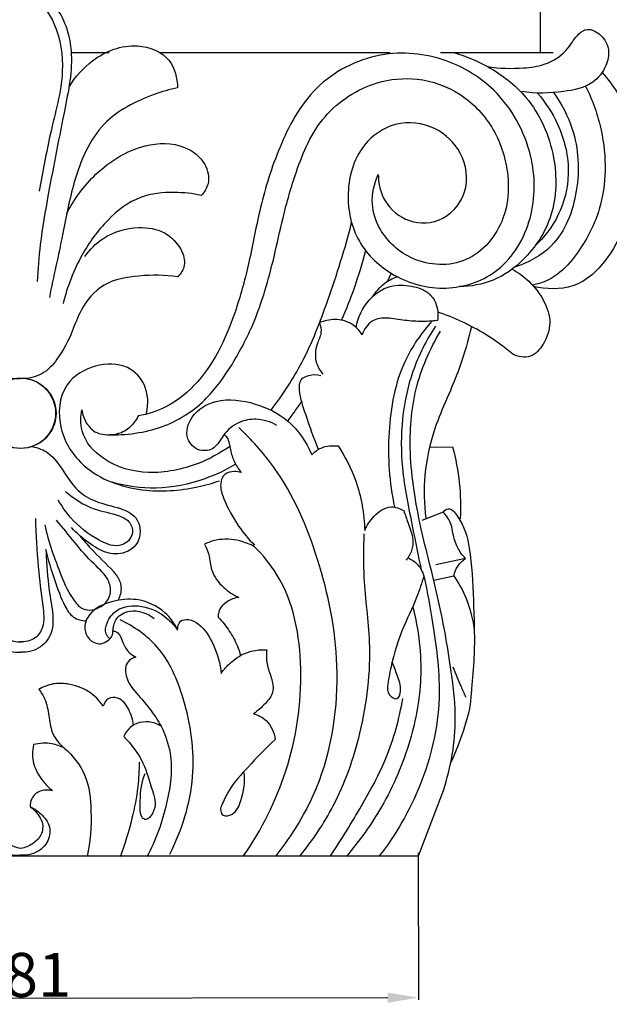
# Model space of a CAD drawing. Units: millimetres. Extents: x 0 to 1100, y 23 to 1023.
# Drawn here: x 815 to 949, y 195 to 419 of the extents above; entities that cross this region are included whole.
import ezdxf

# ---------------------------------------------------------------- set-up
doc = ezdxf.new("R2010")
doc.units = ezdxf.units.MM
doc.header["$MEASUREMENT"] = 0
doc.layers.add('Default', color=7, linetype='Continuous', true_color=0x000000)
doc.styles.add('Arial', font='txt')
doc.dimstyles.new('Dimension Style 01', dxfattribs={"dimtxt": 10, "dimasz": 7, "dimexe": 0.5, "dimexo": 0.5, "dimgap": 0.25, "dimtad": 1, "dimtoh": 1, "dimdec": 0, "dimzin": 1, "dimdsep": 46, "dimtxsty": 'Arial', "dimcen": 0.5, "dimazin": 0, "dimtfac": 1, "dimtdec": 4, "dimtix": 1, "dimtmove": 1, "dimatfit": 3, "dimfxl": 0, "dimtolj": 1, "dimtzin": 1, "dimarcsym": 0})

# ---------------------------------------------------------------- blocks, each defined once
blk = doc.blocks.new('*D27')
at = {"layer": 'Default', "color": 0, "lineweight": -2}
for p, q in [((724.87, 229.35), (724.93, 195.9)), ((905.52, 229.72), (905.58, 196.26)), ((898.58, 196.75), (731.93, 196.42))]:
    blk.add_line(p, q, dxfattribs=at)
at = {"layer": 'Default', "color": 0}
for points in [[(731.93, 197.58), (731.93, 195.25), (724.93, 196.4)], [(898.58, 195.58), (898.58, 197.91), (905.58, 196.76)]]:
    blk.add_solid(points, dxfattribs=at)
at = {"layer": 'Defpoints', "color": 0}
for p in [(724.86, 229.85), (905.52, 230.22), (724.93, 196.4)]:
    blk.add_point(p, dxfattribs=at)
at = {"layer": 'Default', "color": 0, "insert": (815.25, 201.94), "char_height": 10, "attachment_point": 5, "rotation": 0.1143, "style": 'Arial'}
blk.add_mtext('\\A1;181', dxfattribs=at)

msp = doc.modelspace()

# ---------------------------------------------------------------- linework, layer by layer
at = {"layer": 'Default'}
for p, q in [((933.26, 423.49), (933.26, 411.71)), ((835.23, 411.71), (826.81, 411.7)), ((899.14, 411.7), (846.76, 411.71)), ((936.22, 411.68), (910.59, 411.71)), ((899.38, 361.57), (898.46, 359.6)), ((908.1, 321.98), (913.33, 322.04)), ((911.19, 307.24), (906.32, 305.3)), ((916.31, 296.66), (909.56, 295.26)), ((909.05, 291.71), (913.63, 292.73)), ((905.56, 228.99), (910.91, 242.9)), ((724.62, 228.99), (905.56, 228.99))]:
    msp.add_line(p, q, dxfattribs=at)
for centre in [(815.04, 329.71), (815.14, 329.71)]:
    msp.add_circle(centre, 8, dxfattribs=at)
for points, knots in [([(815.59, 427.8), (818.09, 426.74), (823.64, 423.11), (827.77, 412.08), (824.79, 397.16), (821.84, 382.34), (819.55, 369.14), (819.02, 362.48), (818.88, 359.68)], [0, 0, 0, 0, 6.625348, 15.463634, 26.78034, 43.130435, 52.574247, 59.405636, 59.405636, 59.405636, 59.405636]), ([(815.33, 425.02), (816.46, 424.74), (819.73, 423.45), (823.9, 417.22), (825.41, 406.26), (821.65, 393.72), (820.19, 384.59), (819.33, 380.23)], [0, 0, 0, 0, 2.840002, 8.317812, 17.246569, 29.005998, 39.859519, 39.859519, 39.859519, 39.859519]), ([(921.25, 408.58), (923.96, 408.13), (928.33, 408.05), (934.86, 408.86), (939.47, 411.91), (941.4, 415.73), (944.33, 417.57), (947.4, 415.74), (949.25, 412.49), (948.31, 408.28), (945.01, 403.99), (937.65, 402.57), (932.18, 402.37), (929.08, 402.89)], [0, 0, 0, 0, 6.701606, 10.561936, 15.974109, 19.215513, 20.99071, 23.618296, 26.726198, 29.662182, 33.548984, 39.275376, 46.96454, 46.96454, 46.96454, 46.96454]), ([(826.22, 404.05), (827.56, 406.3), (831.77, 411.04), (840.61, 414.59), (849.52, 411.09), (850.74, 405.91), (850.78, 403.74)], [0, 0, 0, 0, 6.388401, 15.162241, 21.568991, 26.853436, 26.853436, 26.853436, 26.853436]), ([(896.44, 384.05), (896.43, 382.26), (897.24, 378.03), (902.37, 372.99), (910.97, 372.55), (917.44, 379.74), (916.06, 389.1), (909.49, 395.44), (900.23, 396.54), (891.49, 390.38), (888.54, 379.33), (891.48, 367.64), (900.63, 359.77), (912.51, 357.02), (925.16, 361.63), (932.26, 374), (932.15, 389.53), (924.62, 403.1), (911.54, 411.13), (896.24, 412.65), (881.25, 404.84), (873.77, 390.7), (869.49, 377.09), (867.29, 364.56), (863.65, 350.96), (858.23, 338.7), (849.14, 331.12), (843.99, 329.5), (841.83, 329.11)], [211.300978, 211.300978, 211.300978, 211.300978, 215.66181, 221.41045, 227.478026, 234.598467, 241.80408, 248.298304, 255.678636, 262.551842, 272.55704, 281.617131, 290.608344, 300.545289, 310.085036, 321.337652, 332.893973, 346.764403, 357.104201, 369.320933, 382.645501, 395.570248, 407.200841, 417.533634, 426.508944, 441.662906, 449.23192, 454.595372, 454.595372, 454.595372, 454.595372]), ([(913.83, 411.71), (916.4, 410.95), (922.35, 408.43), (931.68, 401.3), (937.2, 388.7), (936.95, 374.79), (930.67, 365.08), (922.97, 359.49), (917.51, 358.53), (914.91, 358.52)], [0, 0, 0, 0, 6.548051, 15.664158, 27.94668, 38.623826, 48.281732, 55.001165, 61.346187, 61.346187, 61.346187, 61.346187]), ([(829.02, 330.52), (829.16, 329.47), (829.77, 327.6), (832.12, 324.95), (838.48, 324.52), (848.32, 326.17), (857.3, 332.17), (863.49, 340.94), (869.11, 351.6), (872.32, 363.06), (874.83, 374.78), (877.87, 385.7), (883.18, 398.03), (894.35, 405.25), (905.76, 406.41), (915.71, 402.8), (923.3, 394.61), (926.5, 384.23), (925.62, 372.91), (917.41, 362.81), (904.31, 363.42), (896.97, 370.13), (894.47, 377.58), (895.48, 381.99), (896.44, 384.05)], [34.971656, 34.971656, 34.971656, 34.971656, 37.543127, 39.836816, 42.957421, 52.79046, 62.431966, 70.297558, 78.767898, 91.74802, 99.144944, 108.017164, 119.514192, 130.982636, 138.441551, 146.850469, 155.833949, 164.685799, 172.599841, 182.900822, 192.745635, 200.864864, 205.742897, 211.300978, 211.300978, 211.300978, 211.300978]), ([(947.35, 407.24), (949.86, 404.39), (954.74, 396.7), (955.79, 381.37), (950.97, 366.6), (941.77, 357.64), (934.62, 357.88), (931.72, 358.57)], [0, 0, 0, 0, 9.270425, 21.569632, 36.007985, 44.68024, 51.957887, 51.957887, 51.957887, 51.957887]), ([(850.78, 403.74), (848.97, 403.36), (843, 401.59), (832.47, 396.24), (827.04, 383.11), (824.58, 369.57), (822.6, 360.82), (821.63, 356.06)], [26.853436, 26.853436, 26.853436, 26.853436, 31.368891, 42.095444, 54.177535, 64.127022, 75.989505, 75.989505, 75.989505, 75.989505]), ([(943.59, 404.1), (945.19, 400.92), (948.47, 391.67), (948.3, 377.9), (942.4, 366.26), (936.63, 359.83), (931.52, 358.86)], [0, 0, 0, 0, 8.678533, 23.895098, 33.146305, 42.906258, 42.906258, 42.906258, 42.906258]), ([(936.3, 402.66), (938.13, 400.14), (941.84, 393.07), (942.49, 380.39), (937.79, 367.82), (930.49, 363.91), (927.42, 362.91)], [0, 0, 0, 0, 7.59097, 19.024937, 30.19887, 38.093014, 38.093014, 38.093014, 38.093014]), ([(932.64, 402.55), (934.48, 400.43), (938.15, 394.78), (940.53, 384.78), (938.02, 374.69), (934.13, 369.64), (931.96, 367.62)], [0, 0, 0, 0, 6.854858, 16.244317, 24.165139, 31.407591, 31.407591, 31.407591, 31.407591]), ([(825.61, 375.18), (827.27, 378.48), (832.16, 385.01), (841.79, 391.16), (851.71, 391.38), (857.25, 387.17), (858.31, 382.27), (856.88, 380.01), (856.18, 379.27)], [0, 0, 0, 0, 9.020471, 19.54374, 26.817738, 31.70739, 35.336998, 37.839959, 37.839959, 37.839959, 37.839959]), ([(856.18, 379.27), (854.19, 379.71), (849.57, 380.17), (841.72, 379.41), (834.39, 373.73), (828.39, 365.38), (825.69, 358.51), (824.77, 354.66)], [37.839959, 37.839959, 37.839959, 37.839959, 42.806044, 49.165774, 56.49398, 64.522544, 74.193069, 74.193069, 74.193069, 74.193069]), ([(829.7, 365.39), (830.81, 366.94), (834.25, 370.43), (841.05, 372.44), (847.95, 371.4), (851.58, 367.62), (852.83, 363.5), (851.55, 361.46), (850.84, 360.73)], [0, 0, 0, 0, 4.641426, 11.624825, 16.497295, 20.870732, 23.753937, 26.230305, 26.230305, 26.230305, 26.230305]), ([(872.05, 330.42), (874.67, 333.84), (879.89, 341.76), (885.46, 356.38), (888.89, 367.12), (890.38, 373.1)], [0, 0, 0, 0, 10.52659, 22.97935, 38.018432, 38.018432, 38.018432, 38.018432]), ([(893.56, 366.7), (892.78, 363.75), (891.13, 358.44), (889.1, 353.26), (888.11, 350.95)], [0, 0, 0, 0, 7.436071, 13.562147, 13.562147, 13.562147, 13.562147]), ([(779.34, 360.73), (782.26, 361.21), (787.92, 361.18), (796.45, 359.78), (801.28, 354), (803.51, 347.67), (806.07, 342.56), (810, 338.23), (813.38, 337.57), (815.02, 337.58)], [26.230305, 26.230305, 26.230305, 26.230305, 33.446833, 40.065045, 46.439794, 50.571033, 56.493523, 60.330049, 64.343139, 64.343139, 64.343139, 64.343139]), ([(850.84, 360.73), (847.93, 361.21), (842.27, 361.18), (833.73, 359.78), (828.9, 354), (826.67, 347.67), (824.11, 342.56), (820.19, 338.23), (816.81, 337.57), (815.16, 337.58)], [26.230305, 26.230305, 26.230305, 26.230305, 33.446833, 40.065045, 46.439794, 50.571033, 56.493523, 60.330049, 64.343139, 64.343139, 64.343139, 64.343139]), ([(900.81, 360.77), (899.65, 360.34), (897.42, 359.12), (895.75, 357.22), (895.07, 356.17)], [0, 0, 0, 0, 3.027675, 6.061828, 6.061828, 6.061828, 6.061828]), ([(926.88, 362.5), (928.24, 361.75), (931.09, 359.67), (934.25, 355.54), (936.02, 350.24), (934.39, 345.64), (931.27, 341.96), (928.24, 342.59), (927.04, 343.14)], [0, 0, 0, 0, 3.786656, 8.473507, 12.579381, 16.731224, 19.993649, 23.216599, 23.216599, 23.216599, 23.216599]), ([(891.39, 349.23), (891.83, 351.49), (893.65, 355.48), (898.74, 359.08), (903.8, 358.85), (907.7, 357.62), (909.92, 354.54), (910.12, 352.15), (909.9, 350.8)], [0, 0, 0, 0, 5.607826, 10.229378, 14.207809, 17.607366, 19.752327, 23.088714, 23.088714, 23.088714, 23.088714]), ([(927.04, 343.14), (925.07, 344.8), (919.74, 348.67), (913.74, 351.46), (909.97, 352.73)], [23.216599, 23.216599, 23.216599, 23.216599, 29.510049, 39.205835, 39.205835, 39.205835, 39.205835]), ([(883.09, 350.32), (883.34, 349.6), (883.69, 347.85), (882.12, 345.03), (881.92, 341.46), (883.23, 339.31), (883.88, 338.58)], [47.298663, 47.298663, 47.298663, 47.298663, 49.165103, 51.395128, 54.922774, 57.304654, 57.304654, 57.304654, 57.304654]), ([(892.78, 347.54), (892.17, 348.53), (890.39, 350.43), (886.65, 351.29), (884.16, 350.77), (883.09, 350.32)], [38.411085, 38.411085, 38.411085, 38.411085, 41.244644, 44.461052, 47.298663, 47.298663, 47.298663, 47.298663]), ([(909.9, 350.8), (908.59, 350.64), (905.94, 350.5), (901.93, 350.83), (898.35, 351.6), (894.55, 350.94), (893.18, 348.76), (892.78, 347.54)], [23.088714, 23.088714, 23.088714, 23.088714, 26.322131, 29.53259, 32.868977, 35.27421, 38.411085, 38.411085, 38.411085, 38.411085]), ([(908.69, 350.68), (906.27, 348), (900.87, 340.32), (898.21, 325.26), (898.91, 313.92), (900.13, 308.35)], [0, 0, 0, 0, 8.825583, 22.423821, 36.32756, 36.32756, 36.32756, 36.32756]), ([(909.43, 349.53), (907.35, 346.31), (902.23, 336.24), (900.84, 319.89), (904.01, 305.02), (905.5, 297.29), (906.19, 294.12)], [0, 0, 0, 0, 9.344435, 27.264049, 38.53813, 46.463291, 46.463291, 46.463291, 46.463291]), ([(917.64, 349.46), (916.86, 346.31), (914.74, 338.33), (909.25, 327.74), (906.67, 316.02), (906.84, 309.08), (907.26, 305.84)], [0, 0, 0, 0, 7.914675, 20.083161, 28.903237, 36.879033, 36.879033, 36.879033, 36.879033]), ([(910.91, 242.9), (912.73, 248.18), (914.69, 257.82), (912.88, 273.02), (910.23, 287.84), (905.79, 303.98), (903.17, 319.82), (904.22, 335.33), (908.13, 344.32), (910.59, 348.37)], [259.157205, 259.157205, 259.157205, 259.157205, 272.778511, 282.589122, 296.342155, 309.499189, 323.431072, 335.333119, 346.888138, 346.888138, 346.888138, 346.888138]), ([(843.72, 329.71), (844.19, 331.8), (844.1, 336.14), (839.19, 341.19), (831.79, 341.03), (824, 336.42), (823.22, 325.82), (829.8, 315.8), (842.19, 311.43), (852.97, 312.2), (858.72, 313.79), (860.36, 314.36)], [0, 0, 0, 0, 5.243687, 9.718147, 15.655783, 21.907656, 30.066736, 38.175616, 49.778952, 60.030334, 64.27336, 64.27336, 64.27336, 64.27336]), ([(882.83, 321.48), (881.74, 324.01), (880.26, 328.6), (878.49, 333.61), (878.45, 337.48), (880.89, 338.57), (882.51, 338.56), (883.41, 338.31)], [0, 0, 0, 0, 6.72292, 11.590859, 13.455053, 15.083332, 17.361656, 17.361656, 17.361656, 17.361656]), ([(873.4, 326.93), (871.95, 327.76), (868.96, 328.71), (864.35, 327.78), (861.35, 325.36), (859.42, 321.42), (855.5, 320.81), (852.17, 324.04), (853.83, 329.84), (860.23, 333.42), (868.42, 332.3), (876.59, 328.37), (880.08, 323.19), (881.29, 320.28)], [-50.842129, -50.842129, -50.842129, -50.842129, -46.755697, -43.622825, -39.516234, -36.816581, -34.183368, -31.0565, -26.958716, -21.683355, -14.435403, -7.683256, 0, 0, 0, 0]), ([(878.86, 332.25), (878.33, 331.46), (877.33, 330.02), (876.3, 328.61), (875.81, 327.98)], [0, 0, 0, 0, 2.316493, 4.267792, 4.267792, 4.267792, 4.267792]), ([(862.57, 322.09), (860.38, 320.55), (854.58, 317.46), (844.46, 315.37), (834.32, 318.03), (828.59, 324.45), (828.71, 328.95), (829.02, 330.52)], [0, 0, 0, 0, 6.526252, 15.903316, 24.54805, 31.060828, 34.971656, 34.971656, 34.971656, 34.971656]), ([(841.83, 329.11), (841.51, 328.42), (840.51, 326.87), (838.26, 325.13), (836.25, 324.79), (835.35, 324.79)], [454.595372, 454.595372, 454.595372, 454.595372, 456.445652, 459.063333, 461.264055, 461.264055, 461.264055, 461.264055]), ([(861.39, 324.9), (861.62, 324.69), (862.52, 323.73), (862.69, 321.36), (863.6, 318.64), (864.62, 316.98), (865.22, 316.22)], [0, 0, 0, 0, 0.755464, 3.135438, 5.44672, 7.805638, 7.805638, 7.805638, 7.805638]), ([(873.22, 229.05), (876.95, 233.73), (885.08, 247.1), (888.59, 271.26), (883.57, 296.27), (875.55, 314.92), (867.59, 323.72), (864.69, 326.43)], [0, 0, 0, 0, 14.599661, 37.572453, 57.493446, 76.486719, 86.1756, 86.1756, 86.1756, 86.1756]), ([(817.75, 322.14), (819.03, 321.87), (822.15, 320.71), (824.86, 316.41), (827.74, 312.08), (832.44, 309.23), (837.22, 308.45), (842.06, 306.21), (842.78, 301.01), (839.35, 297.69), (834.61, 297.54), (830.41, 300.23), (827.8, 302.41), (826.65, 303.69)], [0, 0, 0, 0, 3.206465, 7.714093, 11.967463, 15.865998, 20.620172, 23.932278, 28.036719, 30.990502, 34.580985, 38.681481, 42.87107, 42.87107, 42.87107, 42.87107]), ([(881.29, 320.28), (881.92, 320.91), (883.72, 322.23), (886.03, 322.43), (887.3, 322.26)], [0, 0, 0, 0, 2.159739, 5.295686, 5.295686, 5.295686, 5.295686]), ([(887.3, 322.26), (888.91, 319.83), (892.03, 313.72), (893.25, 306.89), (893.36, 303.01)], [5.295686, 5.295686, 5.295686, 5.295686, 12.399487, 21.870368, 21.870368, 21.870368, 21.870368]), ([(913.33, 322.04), (914.05, 319.38), (915.08, 313.95), (915.21, 308.43), (915.06, 305.7)], [4.252451, 4.252451, 4.252451, 4.252451, 10.987021, 17.66124, 17.66124, 17.66124, 17.66124]), ([(863.92, 318.04), (861.72, 316.74), (855.95, 314.07), (846.3, 312.08), (839.13, 313.1), (835.9, 314.01)], [0, 0, 0, 0, 6.251256, 15.420328, 23.612017, 23.612017, 23.612017, 23.612017]), ([(865.22, 316.22), (864.75, 316.38), (863.51, 316.56), (861.26, 316.12), (860.23, 313.22), (861.65, 309.07), (864.24, 304.32), (866.97, 301.03), (868.29, 299.69)], [7.805638, 7.805638, 7.805638, 7.805638, 9.011104, 10.887633, 12.779644, 15.619077, 21.355313, 25.965592, 25.965592, 25.965592, 25.965592]), ([(825.32, 311.89), (827.29, 310.28), (831.17, 307.63), (836.59, 306.95), (840.18, 305.13), (840.96, 301.82), (837.66, 298.66), (831.7, 301.16), (827.05, 304.93), (824.45, 308.56), (823.65, 309.96)], [0, 0, 0, 0, 6.205162, 10.99633, 13.343363, 15.449889, 18.2127, 22.47885, 29.273234, 33.201844, 33.201844, 33.201844, 33.201844]), ([(893.36, 303.01), (893.83, 304.21), (895.35, 306.51), (898.8, 309), (901.37, 308.06), (902.22, 307.55)], [21.870368, 21.870368, 21.870368, 21.870368, 24.996893, 28.62298, 31.05843, 31.05843, 31.05843, 31.05843]), ([(902.22, 307.55), (902.58, 306.61), (903.26, 304.43), (904.5, 301.47), (904.16, 298.41), (903.3, 296.92), (902.76, 296.28)], [31.05843, 31.05843, 31.05843, 31.05843, 33.501886, 36.677729, 38.708857, 40.761353, 40.761353, 40.761353, 40.761353]), ([(911.19, 307.24), (911.49, 307.57), (912.74, 308.55), (915.93, 304.59), (917.63, 297.97), (918.08, 286.68), (918.5, 276.08), (917.74, 268.24), (917.28, 261.86), (915.39, 256.2), (913.67, 251.78), (912.9, 250.07)], [0, 0, 0, 0, 1.098394, 3.225079, 9.593131, 19.278706, 29.91144, 35.677849, 38.45765, 45.499166, 50.067032, 50.067032, 50.067032, 50.067032]), ([(916.31, 296.66), (915.6, 297.39), (914.26, 299.16), (913.47, 301.91), (913.05, 304.84), (911.99, 306.41), (911.19, 307.24)], [3.955754, 3.955754, 3.955754, 3.955754, 6.447187, 9.263917, 10.840207, 13.640974, 13.640974, 13.640974, 13.640974]), ([(811.73, 305.76), (811.62, 302.08), (811.22, 295.42), (810.27, 287.33), (809.48, 281.58), (811.71, 278.11), (814.07, 277.63), (815.27, 277.68)], [0, 0, 0, 0, 8.966983, 16.173515, 20.188071, 22.565623, 25.48685, 25.48685, 25.48685, 25.48685]), ([(818.45, 305.76), (818.57, 302.08), (818.96, 295.42), (819.92, 287.33), (820.71, 281.58), (818.47, 278.11), (816.11, 277.63), (814.92, 277.68)], [0, 0, 0, 0, 8.966983, 16.173515, 20.188071, 22.565623, 25.48685, 25.48685, 25.48685, 25.48685]), ([(820.59, 304.36), (821.43, 300.4), (823.57, 294.52), (826.29, 288.02), (829.46, 284.49), (833.52, 285.22), (835.86, 288.25), (835.21, 292.39), (829.58, 297.1), (826.13, 302.07), (823.25, 305.36)], [0, 0, 0, 0, 9.863942, 15.104212, 17.370233, 20.707563, 23.539278, 25.887564, 30.124298, 40.779839, 40.779839, 40.779839, 40.779839]), ([(828.57, 301.83), (829.4, 300.83), (831.8, 297.98), (835.2, 294.98), (837.92, 291.59), (838.06, 289.08), (837.49, 287.7), (837.26, 287.28)], [0, 0, 0, 0, 3.169789, 9.077355, 11.108497, 13.554977, 14.723468, 14.723468, 14.723468, 14.723468]), ([(868.29, 299.34), (867.25, 299.92), (864.45, 301.04), (860.38, 301.25), (857.77, 300.33), (856.92, 299.92)], [61.261379, 61.261379, 61.261379, 61.261379, 64.175305, 68.544197, 70.840806, 70.840806, 70.840806, 70.840806]), ([(878.65, 229.04), (881.53, 232.55), (887.4, 241.27), (893.2, 257.82), (895.33, 275.66), (893, 290.72), (893.15, 298.94), (893.26, 302.27)], [0, 0, 0, 0, 11.073191, 25.403227, 42.422328, 54.288159, 62.425031, 62.425031, 62.425031, 62.425031]), ([(809.31, 298.19), (809.17, 295.28), (808.91, 290.45), (807.7, 284.51), (807.71, 279.8), (810.36, 275.97), (813.57, 275.3), (815.13, 275.34)], [0, 0, 0, 0, 7.10838, 11.764997, 14.810502, 18.348145, 22.163905, 22.163905, 22.163905, 22.163905]), ([(820.88, 298.19), (821.01, 295.28), (821.28, 290.45), (822.49, 284.51), (822.48, 279.8), (819.82, 275.97), (816.61, 275.3), (815.05, 275.34)], [0, 0, 0, 0, 7.10838, 11.764997, 14.810502, 18.348145, 22.163905, 22.163905, 22.163905, 22.163905]), ([(820.72, 298.82), (821.31, 296.41), (822.69, 292.02), (824.56, 286.8), (826.8, 283.05), (828.99, 282.52), (829.99, 282.48)], [0, 0, 0, 0, 6.058313, 11.145287, 13.738327, 16.175166, 16.175166, 16.175166, 16.175166]), ([(856.92, 299.92), (857.3, 299.17), (858.17, 297.28), (858.27, 293.52), (860.97, 290.02), (863.46, 288.38), (864.7, 287.83)], [70.840806, 70.840806, 70.840806, 70.840806, 72.883188, 75.859874, 79.739592, 83.062094, 83.062094, 83.062094, 83.062094]), ([(865.8, 228.99), (869.89, 234.92), (876.74, 248.63), (880.12, 270.96), (876.72, 289.54), (870.21, 297.42), (868.29, 299.34)], [0, 0, 0, 0, 17.583203, 36.687849, 54.628671, 61.261379, 61.261379, 61.261379, 61.261379]), ([(903.14, 296.78), (903.64, 296.6), (904.89, 295.97), (906.11, 294.44), (906.65, 293.19), (906.8, 292.7)], [0, 0, 0, 0, 1.30807, 3.353062, 4.606022, 4.606022, 4.606022, 4.606022]), ([(913.63, 292.73), (913.79, 293.54), (914.41, 295.09), (915.64, 296.23), (916.31, 296.66)], [0, 0, 0, 0, 2.01362, 3.955754, 3.955754, 3.955754, 3.955754]), ([(906.8, 292.7), (907.63, 289.03), (909.23, 279.83), (911.33, 263.69), (906.99, 245.22), (900.46, 233.86), (896.67, 228.99)], [4.606022, 4.606022, 4.606022, 4.606022, 13.789911, 27.432438, 43.957923, 59.017869, 59.017869, 59.017869, 59.017869]), ([(906.8, 292.7), (906.33, 291.12), (904.99, 286.83), (901.64, 280.49), (899.64, 273.66), (898.67, 268.85), (898.4, 265.7), (900.96, 264.13), (901.85, 267.37), (900.75, 269.93), (900.03, 272.19), (899.55, 273.18)], [0, 0, 0, 0, 4.014579, 10.931269, 17.449418, 21.177106, 23.155192, 24.715104, 26.243847, 29.259199, 31.929449, 31.929449, 31.929449, 31.929449]), ([(913.63, 292.73), (914.72, 291.12), (916.88, 287.15), (917.99, 282.73), (918.28, 280.19)], [3.812192, 3.812192, 3.812192, 3.812192, 8.548398, 14.76563, 14.76563, 14.76563, 14.76563]), ([(850.79, 280.43), (850.09, 281.88), (847.72, 285.22), (842.03, 287.8), (835.83, 287.12), (831.03, 285.08), (829.32, 281.14), (830.32, 278.27), (832.96, 276.79), (834.73, 277.76), (835.41, 278.37)], [0, 0, 0, 0, 3.93894, 9.743776, 14.139335, 19.045256, 21.545532, 23.816402, 25.853454, 28.086868, 28.086868, 28.086868, 28.086868]), ([(864.7, 287.83), (863.77, 287.7), (861.92, 287), (860.09, 285.14), (860.02, 283.69), (860.05, 283.29)], [83.062094, 83.062094, 83.062094, 83.062094, 85.360601, 87.833277, 88.793229, 88.793229, 88.793229, 88.793229]), ([(835.41, 278.37), (835.03, 278.69), (834.12, 279.77), (834.74, 282.48), (837.2, 285.77), (843.02, 286.34), (847.81, 283.86), (850.09, 281.4), (850.79, 280.38)], [28.086868, 28.086868, 28.086868, 28.086868, 29.28038, 31.279753, 34.197557, 38.903752, 43.945765, 46.972582, 46.972582, 46.972582, 46.972582]), ([(835.41, 278.37), (835.58, 278.55), (836.04, 279.16), (836.1, 280.85), (836.71, 283.45), (840.7, 285.48), (843.94, 284.2), (845.47, 283.02)], [0, 0, 0, 0, 0.599881, 1.804138, 4.019431, 6.769188, 11.493713, 11.493713, 11.493713, 11.493713]), ([(904.26, 285.69), (905.63, 280.4), (906.85, 270.09), (904, 254.49), (898.08, 240.71), (892.18, 232.39), (889.18, 228.9)], [0, 0, 0, 0, 13.319117, 24.868506, 38.340329, 49.582141, 49.582141, 49.582141, 49.582141]), ([(849.01, 229.44), (851.81, 234.87), (855.56, 246.84), (853.18, 263.38), (847.62, 276.54), (840.88, 281.2), (837.73, 282.7)], [0, 0, 0, 0, 14.912081, 29.484742, 40.133681, 48.650039, 48.650039, 48.650039, 48.650039]), ([(850.79, 280.38), (850.78, 281.09), (851.13, 282.67), (853.6, 282.95), (856.64, 281.28), (859.33, 276.79), (860.52, 272.74), (860.71, 270.52)], [46.972582, 46.972582, 46.972582, 46.972582, 48.695757, 50.178011, 52.203504, 56.958885, 62.406123, 62.406123, 62.406123, 62.406123]), ([(860.05, 283.29), (860.97, 282.32), (862.6, 280.24), (864.28, 277.29), (864.89, 275.35), (865.08, 274.62)], [88.793229, 88.793229, 88.793229, 88.793229, 92.068125, 95.202737, 97.019322, 97.019322, 97.019322, 97.019322]), ([(836.1, 280.25), (836.48, 280.16), (837.71, 279.67), (838.22, 277.38), (839.49, 275.39), (840.77, 274.5), (841.33, 274.23)], [0, 0, 0, 0, 0.968027, 2.979419, 5.186255, 6.697757, 6.697757, 6.697757, 6.697757]), ([(860.71, 270.52), (861.32, 271.4), (862.91, 273.18), (866.29, 275.56), (869.39, 275.99), (871.08, 275.89)], [62.406123, 62.406123, 62.406123, 62.406123, 65.020189, 68.187163, 72.302515, 72.302515, 72.302515, 72.302515]), ([(871.08, 275.89), (870.96, 274.83), (870.94, 272.6), (872.19, 269.63), (872.9, 266.21), (870.65, 263.48), (869.05, 261.98), (868.04, 261.34)], [72.302515, 72.302515, 72.302515, 72.302515, 74.884644, 77.598185, 80.243653, 82.741348, 85.667586, 85.667586, 85.667586, 85.667586]), ([(841.33, 274.23), (840.66, 274.05), (838.86, 273.21), (838.8, 268.99), (841.71, 265.75), (844.74, 262.21), (846.32, 259.77), (847.07, 258.49)], [6.697757, 6.697757, 6.697757, 6.697757, 8.389081, 11.006602, 15.358075, 18.798217, 22.420291, 22.420291, 22.420291, 22.420291]), ([(913.39, 272.02), (913.99, 270.52), (914.95, 268.23), (915.96, 265.95), (916.33, 265.15)], [0, 0, 0, 0, 3.939083, 6.07612, 6.07612, 6.07612, 6.07612]), ([(833.9, 263.08), (833.02, 264.37), (830.63, 266.8), (826.36, 268.22), (822.36, 268.33), (820.23, 267.48), (819.24, 266.89)], [9.328706, 9.328706, 9.328706, 9.328706, 13.128918, 17.361666, 19.959785, 22.775726, 22.775726, 22.775726, 22.775726]), ([(819.24, 266.89), (819.76, 266.22), (820.91, 264.35), (821.57, 260.94), (821.98, 256.8), (823.88, 254.52), (825.02, 253.55)], [22.775726, 22.775726, 22.775726, 22.775726, 24.851001, 28.044856, 31.171979, 34.830728, 34.830728, 34.830728, 34.830728]), ([(840.78, 258.77), (840.66, 260), (839.87, 262.3), (837.87, 265.19), (834.85, 265.09), (834.09, 263.73), (833.9, 263.08)], [0, 0, 0, 0, 3.005651, 5.975714, 7.689988, 9.328706, 9.328706, 9.328706, 9.328706]), ([(885.56, 228.99), (888.08, 232.7), (892.51, 240.05), (898.93, 251.67), (901.23, 260.22), (902.02, 264.8)], [0, 0, 0, 0, 10.946495, 20.950185, 32.292681, 32.292681, 32.292681, 32.292681]), ([(868.04, 261.34), (869.09, 261.05), (871.63, 259.83), (872.76, 257.09), (872.98, 255.52)], [85.667586, 85.667586, 85.667586, 85.667586, 88.326426, 92.194693, 92.194693, 92.194693, 92.194693]), ([(847.07, 258.49), (846.63, 258.78), (844.56, 259.86), (840.6, 259.43), (838.97, 257.05), (838.56, 256.19)], [0, 0, 0, 0, 1.289248, 5.684239, 8.007927, 8.007927, 8.007927, 8.007927]), ([(847.07, 258.49), (848, 256.57), (850.03, 250.83), (848.56, 240.32), (845.87, 232.59), (843.79, 228.78)], [22.420291, 22.420291, 22.420291, 22.420291, 27.633217, 36.94445, 47.529312, 47.529312, 47.529312, 47.529312]), ([(838.56, 256.19), (840.3, 254.39), (843.23, 250.55), (844.76, 244.51), (846.3, 240.33), (844.1, 237.09), (842.22, 237.49), (842.26, 242.81), (842.57, 245.86), (843.44, 247.72)], [8.007927, 8.007927, 8.007927, 8.007927, 14.103178, 19.449486, 23.113771, 24.880804, 26.279296, 29.281175, 34.307406, 34.307406, 34.307406, 34.307406]), ([(872.98, 255.52), (870.82, 253.53), (867.29, 249.74), (862.93, 245.02), (861.24, 241.49), (860.31, 239.46), (861.24, 237.77), (864.08, 238.51), (865.63, 242.47), (866.24, 245.87), (865.94, 247.99)], [92.194693, 92.194693, 92.194693, 92.194693, 99.367517, 104.909273, 107.551627, 109.122865, 109.952976, 111.635177, 114.646114, 119.87746, 119.87746, 119.87746, 119.87746]), ([(818.04, 254.33), (817.74, 252.88), (817.69, 249.78), (819.82, 246.3), (821.52, 244.5), (822.29, 243.85)], [5.804369, 5.804369, 5.804369, 5.804369, 9.400733, 12.984491, 15.445231, 15.445231, 15.445231, 15.445231]), ([(825.02, 253.55), (824.14, 253.99), (821.86, 254.8), (819.4, 254.66), (818.04, 254.33)], [0, 0, 0, 0, 2.392239, 5.804369, 5.804369, 5.804369, 5.804369]), ([(825.02, 253.55), (826.94, 251.86), (830.51, 247.48), (831.36, 238.46), (830.98, 232.22), (830.22, 228.87)], [34.830728, 34.830728, 34.830728, 34.830728, 41.080517, 47.90892, 56.302966, 56.302966, 56.302966, 56.302966]), ([(842.04, 250.35), (842.04, 248.48), (841.82, 244.17), (840.41, 236.92), (838.81, 231.64), (837.71, 228.78)], [0, 0, 0, 0, 4.562414, 10.49614, 17.98246, 17.98246, 17.98246, 17.98246]), ([(822.29, 243.85), (821.35, 244.08), (819.41, 244.06), (817.48, 242.29), (817.22, 240.82), (817.24, 240.2)], [15.445231, 15.445231, 15.445231, 15.445231, 17.807844, 19.790346, 21.292456, 21.292456, 21.292456, 21.292456]), ([(812.95, 240.2), (811.9, 239.75), (809.99, 238.4), (807.94, 235.24), (809.05, 231.24), (812.16, 229.3), (814.4, 229.12), (815.27, 229.21)], [21.292456, 21.292456, 21.292456, 21.292456, 24.058643, 26.93234, 29.849072, 33.093859, 35.227, 35.227, 35.227, 35.227]), ([(815.04, 230.7), (814.11, 230.87), (812.32, 231.6), (810.16, 233.64), (809.84, 236.56), (811.25, 238.68), (812.32, 239.75), (812.95, 240.2)], [0, 0, 0, 0, 2.315524, 4.595093, 6.941845, 8.740481, 10.623103, 10.623103, 10.623103, 10.623103]), ([(817.24, 240.2), (818.28, 239.75), (820.2, 238.4), (822.24, 235.24), (821.14, 231.24), (818.02, 229.3), (815.78, 229.12), (814.91, 229.21)], [0, 0, 0, 0, 2.766187, 5.639884, 8.556616, 11.801403, 13.934544, 13.934544, 13.934544, 13.934544]), ([(817.24, 240.2), (817.86, 239.75), (818.93, 238.68), (820.34, 236.56), (820.02, 233.64), (817.86, 231.6), (816.08, 230.87), (815.14, 230.7)], [21.292456, 21.292456, 21.292456, 21.292456, 23.175077, 24.973714, 27.320465, 29.600034, 31.915559, 31.915559, 31.915559, 31.915559])]:
    msp.add_open_spline(points, degree=3, knots=knots, dxfattribs=at)

# ---------------------------------------------------------------- dimensions: what is measured, and where the dimension line sits
dim = msp.add_linear_dim(base=(724.93, 196.4), p1=(905.52, 230.22), p2=(724.86, 229.85), angle=180.1143, dimstyle='Dimension Style 01', dxfattribs=at)
dim.commit()
dim.dimension.update_dxf_attribs({"geometry": '*D27', "text_midpoint": (815.25, 201.94)})

doc.saveas('drawing.dxf')
